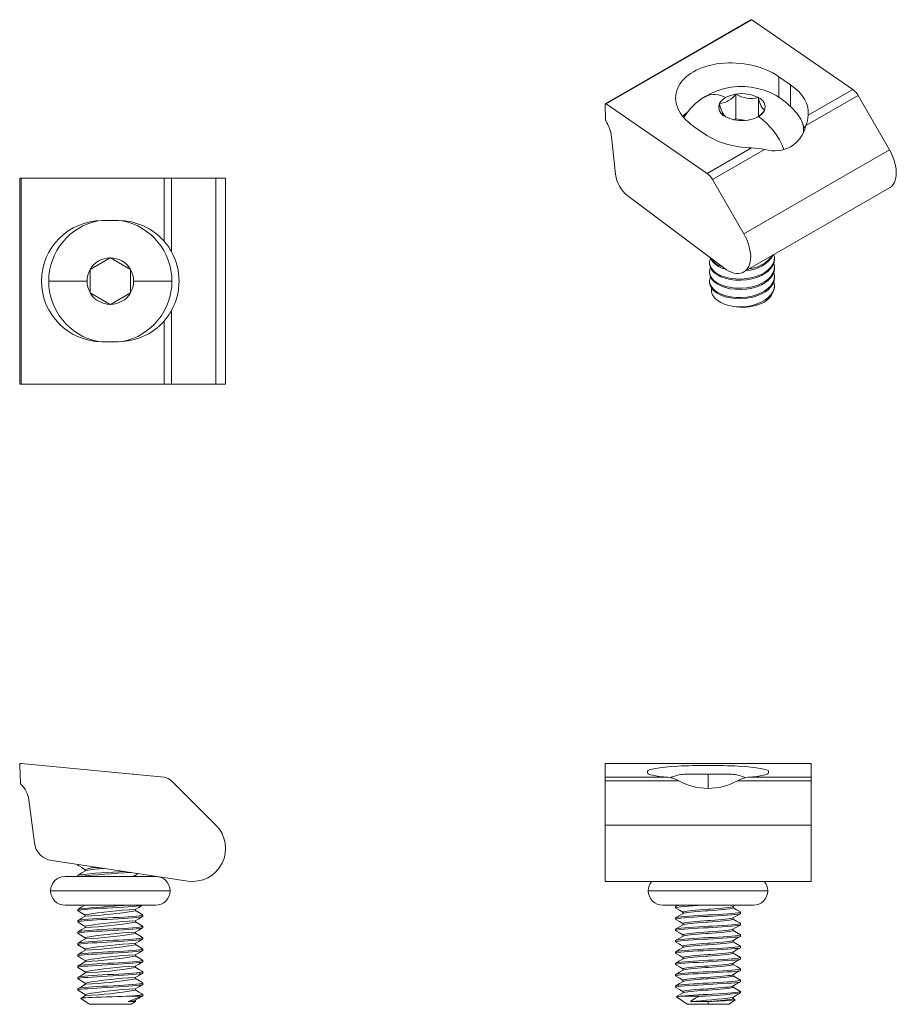
# Model space of a CAD drawing. Units: millimetres. Extents: x 4.2 to 58.3, y 4.2 to 64.9.
import ezdxf

# ---------------------------------------------------------------- set-up
doc = ezdxf.new("R2010")
doc.units = ezdxf.units.MM

msp = doc.modelspace()

# ---------------------------------------------------------------- linework, layer by layer
at = {"color": 7, "linetype": 'Continuous', "lineweight": 18}
for p, q in [((49.292, 64.937), (40.312, 59.753)), ((40.355, 59.746), (49.336, 64.93)), ((55.569, 60.63), (49.336, 64.93)), ((51.019, 61.425), (51.737, 60.93)), ((48.355, 60.345), (48.364, 60.35)), ((48.364, 60.35), (48.377, 60.348)), ((48.364, 58.825), (48.364, 60.35)), ((49.746, 60.137), (49.758, 60.134)), ((49.758, 60.134), (49.762, 60.128)), ((49.758, 58.981), (49.758, 60.134)), ((52.685, 58.407), (55.898, 60.262)), ((52.823, 59.045), (55.569, 60.63)), ((57.833, 56.912), (55.898, 60.262)), ((40.296, 59.715), (40.331, 58.748)), ((46.589, 55.446), (40.355, 59.746)), ((47.344, 59.761), (47.353, 59.766)), ((47.347, 59.754), (47.344, 59.761)), ((47.717, 58.956), (47.714, 58.963)), ((47.73, 58.954), (47.717, 58.956)), ((50.132, 59.33), (50.123, 59.325)), ((50.129, 59.337), (50.132, 59.33)), ((46.457, 57.881), (45.738, 58.377)), ((48.364, 58.825), (48.258, 58.763)), ((48.986, 58.728), (48.364, 58.825)), ((49.111, 58.74), (49.099, 58.743)), ((49.12, 58.746), (49.111, 58.74)), ((40.694, 57.716), (40.937, 55.404)), ((52.538, 58.011), (52.538, 58.163)), ((46.589, 55.446), (49.335, 57.031)), ((46.918, 55.077), (50.131, 56.932)), ((48.853, 51.728), (57.833, 56.912)), ((4.2, 55.162), (4.2, 42.462)), ((4.284, 55.162), (4.2, 55.162)), ((4.284, 42.462), (4.284, 55.162)), ((13.099, 55.162), (4.284, 55.162)), ((13.099, 51.279), (13.099, 55.162)), ((13.564, 55.162), (13.099, 55.162)), ((13.564, 50.618), (13.564, 55.162)), ((16.3, 55.162), (13.564, 55.162)), ((16.3, 42.462), (16.3, 55.162)), ((16.896, 55.162), (16.3, 55.162)), ((16.896, 42.462), (16.896, 55.162)), ((48.853, 51.728), (46.918, 55.077)), ((41.694, 54.074), (47.624, 49.623)), ((48.853, 49.381), (57.833, 54.565)), ((9.28, 52.546), (10.296, 52.546)), ((8.549, 49.54), (9.777, 50.249)), ((9.777, 50.249), (9.788, 50.255)), ((9.788, 50.255), (9.799, 50.249)), ((9.799, 50.249), (11.027, 49.54)), ((46.738, 49.956), (46.738, 49.884)), ((50.738, 50.17), (50.738, 50.241)), ((8.538, 49.534), (8.549, 49.54)), ((8.538, 49.521), (8.538, 49.534)), ((8.538, 48.103), (8.538, 49.521)), ((11.027, 49.54), (11.038, 49.534)), ((11.038, 49.534), (11.038, 49.521)), ((11.038, 49.521), (11.038, 48.103)), ((46.738, 49.384), (46.738, 49.313)), ((50.738, 49.598), (50.738, 49.67)), ((5.988, 48.812), (8.351, 48.812)), ((11.225, 48.812), (13.588, 48.812)), ((46.738, 48.812), (46.738, 48.741)), ((50.738, 49.027), (50.738, 49.098)), ((8.538, 48.09), (8.538, 48.103)), ((8.549, 48.084), (8.538, 48.09)), ((9.777, 47.375), (8.549, 48.084)), ((11.027, 48.084), (9.799, 47.375)), ((11.038, 48.09), (11.027, 48.084)), ((11.038, 48.103), (11.038, 48.09)), ((50.738, 48.455), (50.738, 48.527)), ((9.788, 47.369), (9.777, 47.375)), ((9.799, 47.375), (9.788, 47.369)), ((13.564, 42.462), (13.564, 47.006)), ((13.099, 42.462), (13.099, 46.346)), ((10.296, 45.078), (9.28, 45.078)), ((4.284, 42.462), (4.2, 42.462)), ((13.099, 42.462), (4.284, 42.462)), ((13.564, 42.462), (13.099, 42.462)), ((16.3, 42.462), (13.564, 42.462)), ((16.896, 42.462), (16.3, 42.462)), ((4.2, 18.983), (4.249, 17.822)), ((13.099, 18.203), (4.284, 19.062)), ((52.996, 19.062), (40.296, 19.062)), ((40.296, 19.062), (52.996, 19.062)), ((40.296, 18.203), (40.296, 19.062)), ((40.296, 19.062), (40.296, 19.062)), ((52.996, 18.203), (52.996, 19.062)), ((52.996, 19.062), (52.996, 19.062)), ((11.225, 18.394), (11.142, 18.394)), ((11.225, 18.394), (11.487, 18.36)), ((42.913, 18.476), (42.913, 18.575)), ((45.203, 18.393), (45.209, 18.394)), ((45.918, 18.394), (45.209, 18.394)), ((45.925, 18.393), (45.918, 18.394)), ((45.937, 18.394), (45.925, 18.393)), ((46.646, 18.394), (45.937, 18.394)), ((47.355, 18.394), (46.646, 18.394)), ((47.368, 18.393), (47.355, 18.394)), ((47.368, 18.393), (47.374, 18.394)), ((48.083, 18.394), (47.374, 18.394)), ((48.083, 18.394), (48.09, 18.393)), ((50.38, 18.575), (50.38, 18.476)), ((16.3, 15.25), (13.564, 17.984)), ((40.296, 18.203), (44.18, 18.203)), ((40.296, 17.984), (40.296, 18.203)), ((40.296, 17.984), (44.84, 17.984)), ((40.296, 15.25), (40.296, 17.984)), ((48.453, 17.984), (52.996, 17.984)), ((49.113, 18.203), (52.996, 18.203)), ((52.996, 17.984), (52.996, 18.203)), ((52.996, 15.25), (52.996, 17.984)), ((4.762, 16.815), (5.106, 14.155)), ((40.296, 11.78), (40.296, 15.25)), ((40.296, 15.25), (52.996, 15.25)), ((52.996, 11.78), (52.996, 15.25)), ((6.177, 13.062), (14.563, 11.803)), ((7.788, 12.82), (7.788, 12.775)), ((7.788, 12.163), (7.788, 12.09)), ((8.243, 12.513), (8.243, 12.433)), ((11.32, 12.147), (11.515, 12.261)), ((11.333, 12.09), (11.333, 12.155)), ((12.582, 12.09), (6.994, 12.09)), ((40.296, 11.78), (52.996, 11.78)), ((6.994, 10.312), (12.582, 10.312)), ((7.788, 10.063), (7.788, 9.975)), ((11.333, 9.975), (11.333, 10.055)), ((43.852, 10.312), (49.44, 10.312)), ((44.646, 10.238), (44.646, 10.15)), ((44.767, 10.312), (44.655, 10.247)), ((45.101, 9.887), (45.101, 9.806)), ((48.182, 10.226), (48.331, 10.312)), ((48.192, 10.15), (48.192, 10.231)), ((48.646, 9.8), (48.646, 9.888)), ((7.788, 9.363), (7.788, 9.275)), ((8.243, 9.713), (8.243, 9.633)), ((11.333, 9.275), (11.333, 9.355)), ((11.788, 9.625), (11.788, 9.713)), ((44.646, 9.538), (44.646, 9.45)), ((45.101, 9.187), (45.101, 9.106)), ((48.192, 9.45), (48.192, 9.531)), ((48.646, 9.1), (48.646, 9.188)), ((7.788, 8.663), (7.788, 8.575)), ((8.243, 9.013), (8.243, 8.933)), ((11.333, 8.575), (11.333, 8.655)), ((11.788, 8.925), (11.788, 9.013)), ((44.646, 8.838), (44.646, 8.75)), ((48.192, 8.75), (48.192, 8.831)), ((7.788, 7.963), (7.788, 7.875)), ((8.243, 8.313), (8.243, 8.233)), ((11.333, 7.875), (11.333, 7.955)), ((11.788, 8.225), (11.788, 8.313)), ((44.646, 8.138), (44.646, 8.05)), ((45.101, 8.487), (45.101, 8.406)), ((48.192, 8.05), (48.192, 8.131)), ((48.646, 8.4), (48.646, 8.488)), ((8.243, 7.613), (8.243, 7.533)), ((11.788, 7.525), (11.788, 7.613)), ((44.646, 7.438), (44.646, 7.35)), ((45.101, 7.787), (45.101, 7.706)), ((48.192, 7.35), (48.192, 7.431)), ((48.646, 7.7), (48.646, 7.788)), ((7.788, 7.263), (7.788, 7.175)), ((8.243, 6.913), (8.243, 6.833)), ((11.333, 7.175), (11.333, 7.255)), ((11.788, 6.825), (11.788, 6.913)), ((44.646, 6.738), (44.646, 6.65)), ((45.101, 7.087), (45.101, 7.006)), ((48.192, 6.65), (48.192, 6.731)), ((48.646, 7), (48.646, 7.088)), ((7.788, 6.563), (7.788, 6.475)), ((8.243, 6.213), (8.243, 6.133)), ((11.333, 6.475), (11.333, 6.555)), ((11.788, 6.125), (11.788, 6.213)), ((45.101, 6.387), (45.101, 6.306)), ((48.646, 6.3), (48.646, 6.388)), ((7.788, 5.863), (7.788, 5.775)), ((8.243, 5.513), (8.243, 5.433)), ((11.333, 5.775), (11.333, 5.855)), ((11.788, 5.425), (11.788, 5.513)), ((44.646, 6.038), (44.646, 5.95)), ((45.101, 5.687), (45.101, 5.606)), ((48.192, 5.95), (48.192, 6.031)), ((48.646, 5.6), (48.646, 5.688)), ((7.788, 5.163), (7.788, 5.075)), ((11.333, 5.075), (11.333, 5.155)), ((44.646, 5.338), (44.646, 5.25)), ((45.101, 4.987), (45.101, 4.906)), ((48.192, 5.25), (48.192, 5.331)), ((48.646, 4.9), (48.646, 4.988)), ((7.971, 4.568), (8.497, 4.2)), ((8.243, 4.813), (8.243, 4.733)), ((10.794, 4.696), (11.726, 4.696)), ((11.333, 4.378), (10.898, 4.378)), ((11.079, 4.2), (11.333, 4.378)), ((11.333, 4.378), (11.333, 4.455)), ((11.788, 4.725), (11.788, 4.813)), ((44.697, 4.661), (45.355, 4.2)), ((44.918, 4.696), (46.153, 4.696)), ((46.646, 4.378), (45.571, 4.378)), ((46.646, 4.2), (46.646, 4.378)), ((46.684, 4.378), (46.646, 4.378)), ((47.938, 4.2), (48.323, 4.47)), ((48.192, 4.55), (48.192, 4.631)), ((48.322, 4.48), (48.192, 4.556)), ((11.079, 4.2), (8.497, 4.2)), ((46.646, 4.2), (45.355, 4.2)), ((47.938, 4.2), (46.646, 4.2))]:
    msp.add_line(p, q, dxfattribs=at)
at = {"color": 8, "linetype": 'Continuous', "lineweight": 18}
for p, q in [((51.019, 60.188), (51.019, 61.425)), ((51.737, 59.643), (51.737, 60.93)), ((46.646, 18.394), (46.646, 17.524)), ((13.471, 11.201), (6.105, 11.201)), ((46.646, 11.201), (42.963, 11.201)), ((50.329, 11.201), (46.646, 11.201))]:
    msp.add_line(p, q, dxfattribs=at)
at = {"color": 7, "linetype": 'Continuous', "lineweight": 18, "flags": 128}
for points in [[(40.355, 59.746), (40.344, 59.752), (40.333, 59.756), (40.322, 59.756), (40.313, 59.754), (40.306, 59.748), (40.3, 59.739), (40.297, 59.728), (40.296, 59.715)], [(50.123, 59.325), (49.914, 59.105), (49.703, 58.936)], [(52.632, 58.242), (52.561, 58.352), (52.512, 58.419)], [(57.833, 54.565), (57.879, 54.594), (57.978, 54.677), (58.063, 54.779), (58.134, 54.9), (58.189, 55.037), (58.227, 55.19), (58.249, 55.356), (58.254, 55.534), (58.242, 55.721), (58.213, 55.916), (58.167, 56.115), (58.105, 56.316), (58.029, 56.518), (57.937, 56.718), (57.833, 56.912)], [(47.624, 49.623), (47.78, 49.516), (47.936, 49.428), (48.091, 49.361), (48.244, 49.314), (48.391, 49.29), (48.532, 49.287), (48.665, 49.306), (48.787, 49.347), (48.899, 49.41), (48.998, 49.492), (49.083, 49.595), (49.154, 49.715), (49.208, 49.853), (49.247, 50.006), (49.269, 50.172), (49.274, 50.35), (49.261, 50.537), (49.232, 50.731), (49.187, 50.93), (49.125, 51.132), (49.048, 51.334), (48.957, 51.533), (48.853, 51.728)], [(50.705, 50.45), (50.737, 50.281), (50.72, 50.074), (50.645, 49.866), (50.518, 49.674), (50.337, 49.491), (50.152, 49.354), (49.93, 49.23), (49.676, 49.123), (49.37, 49.033), (49.037, 48.972), (48.705, 48.944), (48.365, 48.948), (48.044, 48.984), (47.734, 49.052), (47.461, 49.147), (47.217, 49.271), (47.023, 49.412), (46.873, 49.573), (46.779, 49.742), (46.739, 49.922), (46.756, 50.099), (46.801, 50.205)], [(46.74, 49.884), (46.738, 49.867), (46.773, 49.686), (46.862, 49.517), (47.008, 49.354), (47.198, 49.212), (47.438, 49.085), (47.708, 48.988), (48.016, 48.917), (48.335, 48.879), (48.675, 48.872), (49.007, 48.897), (49.341, 48.955), (49.649, 49.042), (49.939, 49.163), (50.152, 49.283), (50.344, 49.425), (50.504, 49.586), (50.635, 49.777), (50.715, 49.984), (50.735, 50.17)], [(50.694, 49.928), (50.697, 49.921), (50.737, 49.709), (50.72, 49.502), (50.645, 49.295), (50.518, 49.103), (50.337, 48.919), (50.152, 48.783), (49.93, 48.658), (49.676, 48.551), (49.37, 48.461), (49.037, 48.4), (48.705, 48.373), (48.365, 48.377), (48.044, 48.412), (47.734, 48.48), (47.461, 48.575), (47.217, 48.699), (47.023, 48.84), (46.873, 49.002), (46.779, 49.17), (46.739, 49.35), (46.756, 49.527), (46.801, 49.633)], [(46.74, 49.312), (46.738, 49.295), (46.773, 49.115), (46.862, 48.945), (47.008, 48.783), (47.198, 48.64), (47.438, 48.514), (47.708, 48.416), (48.016, 48.345), (48.335, 48.307), (48.675, 48.3), (49.007, 48.325), (49.341, 48.383), (49.649, 48.471), (49.939, 48.591), (50.152, 48.711), (50.344, 48.854), (50.504, 49.014), (50.635, 49.205), (50.715, 49.412), (50.735, 49.598)], [(50.694, 49.356), (50.697, 49.35), (50.737, 49.138), (50.72, 48.931), (50.645, 48.723), (50.518, 48.531), (50.337, 48.348), (50.152, 48.211), (49.93, 48.086), (49.676, 47.98), (49.37, 47.889), (49.037, 47.829), (48.705, 47.801), (48.365, 47.805), (48.044, 47.841), (47.734, 47.909), (47.461, 48.004), (47.217, 48.128), (47.023, 48.269), (46.873, 48.43), (46.779, 48.599), (46.739, 48.779), (46.756, 48.956), (46.801, 49.062)], [(46.74, 48.741), (46.738, 48.723), (46.773, 48.543), (46.862, 48.374), (47.008, 48.211), (47.198, 48.068), (47.438, 47.942), (47.708, 47.845), (48.016, 47.774), (48.335, 47.736), (48.675, 47.729), (49.007, 47.754), (49.341, 47.811), (49.649, 47.899), (49.939, 48.019), (50.152, 48.14), (50.344, 48.282), (50.504, 48.443), (50.635, 48.634), (50.715, 48.841), (50.735, 49.027)], [(50.694, 48.785), (50.697, 48.778), (50.737, 48.566), (50.72, 48.359), (50.645, 48.152), (50.518, 47.959), (50.337, 47.776), (50.152, 47.64), (49.93, 47.515), (49.676, 47.408), (49.37, 47.318), (49.037, 47.257), (48.705, 47.229), (48.365, 47.233), (48.226, 47.245)], [(48.226, 47.245), (47.953, 47.3), (47.693, 47.379), (47.436, 47.492), (47.212, 47.633), (47.044, 47.787), (46.924, 47.96), (46.863, 48.13), (46.855, 48.31), (46.869, 48.366)], [(7.802, 12.764), (7.788, 12.775), (7.81, 12.792), (7.87, 12.808)], [(7.797, 12.764), (8.026, 12.631), (8.243, 12.505)], [(8.256, 12.44), (8.027, 12.307), (7.798, 12.174)], [(7.802, 9.964), (7.788, 9.975), (7.81, 9.992), (7.876, 10.009), (7.999, 10.027), (8.178, 10.045), (8.397, 10.063), (8.663, 10.083), (8.952, 10.102), (9.274, 10.122), (9.602, 10.14), (9.944, 10.158), (10.273, 10.176), (10.596, 10.196), (10.888, 10.215), (11.157, 10.235), (11.38, 10.253), (11.563, 10.271), (11.691, 10.289), (11.768, 10.309), (11.775, 10.314)], [(11.774, 9.724), (11.788, 9.713), (11.766, 9.695), (11.7, 9.678), (11.577, 9.66), (11.398, 9.643), (11.179, 9.624), (10.914, 9.604), (10.624, 9.585), (10.302, 9.565), (9.974, 9.547), (9.632, 9.529), (9.304, 9.511), (8.98, 9.492), (8.688, 9.472), (8.419, 9.453), (8.196, 9.434), (8.013, 9.416), (7.885, 9.398), (7.808, 9.379), (7.788, 9.363)], [(7.798, 9.964), (8.026, 9.831), (8.243, 9.705)], [(8.208, 10.312), (8.028, 10.208), (7.799, 10.075)], [(11.323, 10.049), (11.551, 10.182), (11.78, 10.314)], [(11.778, 9.724), (11.549, 9.857), (11.333, 9.983)], [(44.655, 10.14), (44.655, 10.14), (44.652, 10.158), (44.706, 10.176), (44.817, 10.196), (44.976, 10.215), (45.188, 10.235), (45.435, 10.253), (45.725, 10.271), (46.031, 10.289), (46.365, 10.309), (46.429, 10.312)], [(44.654, 9.45), (44.652, 9.458), (44.706, 9.476), (44.817, 9.496), (44.976, 9.515), (45.188, 9.535), (45.435, 9.553), (45.725, 9.571), (46.031, 9.589), (46.365, 9.609), (46.646, 9.625), (46.939, 9.642), (47.232, 9.659), (47.541, 9.677), (47.833, 9.695), (48.084, 9.713), (48.3, 9.733), (48.463, 9.752), (48.579, 9.772), (48.638, 9.79), (48.639, 9.8)], [(48.639, 9.888), (48.64, 9.879), (48.587, 9.861), (48.476, 9.842), (48.317, 9.822), (48.105, 9.803), (47.857, 9.784), (47.568, 9.766), (47.261, 9.748), (46.928, 9.729), (46.646, 9.713), (46.353, 9.695), (46.06, 9.678), (45.751, 9.66), (45.459, 9.643), (45.209, 9.624), (44.993, 9.604), (44.829, 9.585), (44.713, 9.565), (44.655, 9.547), (44.654, 9.538)], [(45.111, 9.812), (44.882, 9.679), (44.654, 9.546)], [(44.655, 10.14), (44.884, 10.008), (45.101, 9.881)], [(48.181, 10.226), (48.18, 10.225), (48.128, 10.207), (48.032, 10.187), (47.899, 10.167), (47.727, 10.148), (47.528, 10.129), (47.298, 10.112), (47.057, 10.094), (46.797, 10.074), (46.646, 10.063), (46.39, 10.043), (46.133, 10.024), (45.899, 10.006), (45.679, 9.988), (45.492, 9.969), (45.334, 9.95), (45.217, 9.93), (45.138, 9.911), (45.103, 9.893), (45.106, 9.887)], [(45.112, 9.812), (45.112, 9.813), (45.164, 9.831), (45.261, 9.851), (45.393, 9.87), (45.566, 9.89), (45.765, 9.908), (45.994, 9.926), (46.236, 9.944), (46.496, 9.964), (46.646, 9.975), (46.903, 9.994), (47.159, 10.014), (47.394, 10.031), (47.614, 10.049), (47.801, 10.068), (47.959, 10.088), (48.076, 10.107), (48.155, 10.127), (48.19, 10.145), (48.187, 10.15)], [(48.181, 9.525), (48.409, 9.658), (48.638, 9.791)], [(48.638, 9.897), (48.409, 10.03), (48.192, 10.156)], [(7.802, 9.264), (7.788, 9.275), (7.81, 9.292), (7.876, 9.309), (7.999, 9.327), (8.178, 9.345), (8.397, 9.363), (8.663, 9.383), (8.952, 9.402), (9.274, 9.422), (9.602, 9.44), (9.944, 9.458), (10.273, 9.476), (10.596, 9.496), (10.888, 9.515), (11.157, 9.535), (11.38, 9.553), (11.563, 9.571), (11.691, 9.589), (11.768, 9.609), (11.788, 9.625)], [(8.255, 9.639), (8.026, 9.507), (7.797, 9.374)], [(7.798, 9.264), (8.026, 9.131), (8.243, 9.005)], [(11.32, 9.347), (11.549, 9.48), (11.778, 9.613)], [(11.777, 9.025), (11.548, 9.158), (11.333, 9.283)], [(48.639, 9.188), (48.64, 9.179), (48.587, 9.161), (48.476, 9.142), (48.317, 9.122), (48.105, 9.103), (47.857, 9.084), (47.568, 9.066), (47.261, 9.048), (46.928, 9.029), (46.646, 9.013), (46.353, 8.995), (46.06, 8.978), (45.751, 8.96), (45.459, 8.943), (45.209, 8.924), (44.993, 8.904), (44.829, 8.885), (44.713, 8.865), (44.655, 8.847), (44.654, 8.838)], [(44.655, 9.44), (44.884, 9.308), (45.101, 9.181)], [(45.112, 9.113), (44.884, 8.98), (44.655, 8.847)], [(48.181, 9.525), (48.18, 9.525), (48.128, 9.507), (48.032, 9.487), (47.899, 9.467), (47.727, 9.448), (47.528, 9.429), (47.298, 9.412), (47.057, 9.394), (46.797, 9.374), (46.646, 9.363), (46.39, 9.343), (46.133, 9.324), (45.899, 9.306), (45.679, 9.288), (45.492, 9.269), (45.334, 9.25), (45.217, 9.23), (45.138, 9.211), (45.103, 9.193), (45.106, 9.187)], [(45.112, 9.113), (45.164, 9.131), (45.261, 9.151), (45.393, 9.17), (45.566, 9.19), (45.765, 9.208), (45.994, 9.226), (46.236, 9.244), (46.496, 9.264), (46.646, 9.275), (46.903, 9.294), (47.159, 9.314), (47.394, 9.331), (47.614, 9.349), (47.801, 9.368), (47.959, 9.388), (48.076, 9.407), (48.155, 9.427), (48.19, 9.445), (48.187, 9.45)], [(48.638, 9.197), (48.409, 9.33), (48.192, 9.456)], [(11.773, 9.025), (11.788, 9.013), (11.766, 8.995), (11.7, 8.978), (11.577, 8.96), (11.398, 8.943), (11.179, 8.924), (10.914, 8.904), (10.624, 8.885), (10.302, 8.865), (9.974, 8.847), (9.632, 8.829), (9.304, 8.811), (8.98, 8.792), (8.688, 8.772), (8.419, 8.753), (8.196, 8.734), (8.013, 8.716), (7.885, 8.698), (7.808, 8.679), (7.788, 8.663)], [(7.802, 8.564), (7.788, 8.575), (7.81, 8.592), (7.876, 8.609), (7.999, 8.627), (8.178, 8.645), (8.397, 8.663), (8.663, 8.683), (8.952, 8.702), (9.274, 8.722), (9.602, 8.74), (9.944, 8.758), (10.273, 8.776), (10.596, 8.796), (10.888, 8.815), (11.157, 8.835), (11.38, 8.853), (11.563, 8.871), (11.691, 8.889), (11.768, 8.909), (11.788, 8.925)], [(8.256, 8.94), (8.027, 8.807), (7.798, 8.674)], [(7.798, 8.564), (8.027, 8.431), (8.243, 8.305)], [(11.323, 8.649), (11.551, 8.781), (11.779, 8.914)], [(11.779, 8.324), (11.55, 8.457), (11.333, 8.583)], [(44.655, 8.74), (44.655, 8.74), (44.652, 8.758), (44.706, 8.776), (44.817, 8.796), (44.976, 8.815), (45.188, 8.835), (45.435, 8.853), (45.725, 8.871), (46.031, 8.889), (46.365, 8.909), (46.646, 8.925), (46.939, 8.942), (47.232, 8.959), (47.541, 8.977), (47.833, 8.995), (48.084, 9.013), (48.3, 9.033), (48.463, 9.052), (48.579, 9.072), (48.638, 9.09), (48.639, 9.1)], [(44.655, 8.74), (44.884, 8.608), (45.101, 8.481)], [(48.181, 8.826), (48.18, 8.825), (48.128, 8.807), (48.032, 8.787), (47.899, 8.767), (47.727, 8.748), (47.528, 8.729), (47.298, 8.712), (47.057, 8.694), (46.797, 8.674), (46.646, 8.663), (46.39, 8.643), (46.133, 8.624), (45.899, 8.606), (45.679, 8.588), (45.492, 8.569), (45.334, 8.55), (45.217, 8.53), (45.138, 8.511), (45.103, 8.493), (45.106, 8.487)], [(45.112, 8.412), (45.112, 8.413), (45.164, 8.431), (45.261, 8.451), (45.393, 8.47), (45.566, 8.49), (45.765, 8.508), (45.994, 8.526), (46.236, 8.544), (46.496, 8.564), (46.646, 8.575), (46.903, 8.594), (47.159, 8.614), (47.394, 8.631), (47.614, 8.649), (47.801, 8.668), (47.959, 8.688), (48.076, 8.707), (48.155, 8.727), (48.19, 8.745), (48.187, 8.75)], [(48.182, 8.826), (48.41, 8.959), (48.639, 9.091)], [(48.639, 8.496), (48.41, 8.629), (48.192, 8.756)], [(11.774, 8.324), (11.788, 8.313), (11.766, 8.295), (11.7, 8.278), (11.577, 8.26), (11.398, 8.243), (11.179, 8.224), (10.914, 8.204), (10.624, 8.185), (10.302, 8.165), (9.974, 8.147), (9.632, 8.129), (9.304, 8.111), (8.98, 8.092), (8.688, 8.072), (8.419, 8.053), (8.196, 8.034), (8.013, 8.016), (7.885, 7.998), (7.808, 7.979), (7.788, 7.963)], [(7.799, 7.866), (7.788, 7.875), (7.81, 7.892), (7.876, 7.909), (7.999, 7.927), (8.178, 7.945), (8.397, 7.963), (8.663, 7.983), (8.952, 8.002), (9.274, 8.022), (9.602, 8.04), (9.944, 8.058), (10.273, 8.076), (10.596, 8.096), (10.888, 8.115), (11.157, 8.135), (11.38, 8.153), (11.563, 8.171), (11.691, 8.189), (11.768, 8.209), (11.788, 8.225)], [(8.256, 8.24), (8.028, 8.108), (7.799, 7.975)], [(11.32, 7.947), (11.549, 8.08), (11.778, 8.213)], [(44.654, 8.05), (44.652, 8.058), (44.706, 8.076), (44.817, 8.096), (44.976, 8.115), (45.188, 8.135), (45.435, 8.153), (45.725, 8.171), (46.031, 8.189), (46.365, 8.209), (46.646, 8.225), (46.939, 8.242), (47.232, 8.259), (47.541, 8.277), (47.833, 8.295), (48.084, 8.313), (48.3, 8.333), (48.463, 8.352), (48.579, 8.372), (48.638, 8.39), (48.639, 8.4)], [(48.639, 8.488), (48.64, 8.479), (48.587, 8.461), (48.476, 8.442), (48.317, 8.422), (48.105, 8.403), (47.857, 8.384), (47.568, 8.366), (47.261, 8.348), (46.928, 8.329), (46.646, 8.313), (46.353, 8.295), (46.06, 8.278), (45.751, 8.26), (45.459, 8.243), (45.209, 8.224), (44.993, 8.204), (44.829, 8.185), (44.713, 8.165), (44.655, 8.147), (44.654, 8.138)], [(45.112, 8.413), (44.884, 8.28), (44.655, 8.147)], [(44.655, 8.04), (44.884, 7.908), (45.101, 7.781)], [(48.181, 8.125), (48.18, 8.125), (48.128, 8.107), (48.032, 8.087), (47.899, 8.067), (47.727, 8.048), (47.528, 8.029), (47.298, 8.012), (47.057, 7.994), (46.797, 7.974), (46.646, 7.963), (46.39, 7.943), (46.133, 7.924), (45.899, 7.906), (45.679, 7.888), (45.492, 7.869), (45.334, 7.85), (45.217, 7.83), (45.138, 7.811), (45.103, 7.793), (45.106, 7.787)], [(45.112, 7.712), (45.112, 7.713), (45.164, 7.731), (45.261, 7.751), (45.393, 7.77), (45.566, 7.79), (45.765, 7.808), (45.994, 7.826), (46.236, 7.844), (46.496, 7.864), (46.646, 7.875), (46.903, 7.894), (47.159, 7.914), (47.394, 7.931), (47.614, 7.949), (47.801, 7.968), (47.959, 7.988), (48.076, 8.007), (48.155, 8.027), (48.19, 8.045), (48.187, 8.05)], [(48.181, 8.125), (48.41, 8.258), (48.638, 8.391)], [(48.638, 7.797), (48.409, 7.93), (48.192, 8.056)], [(11.774, 7.624), (11.788, 7.613), (11.766, 7.595), (11.7, 7.578), (11.577, 7.56), (11.398, 7.543), (11.179, 7.524), (10.914, 7.504), (10.624, 7.485), (10.302, 7.465), (9.974, 7.447), (9.632, 7.429), (9.304, 7.411), (8.98, 7.392), (8.688, 7.372), (8.419, 7.353), (8.196, 7.334), (8.013, 7.316), (7.885, 7.298), (7.808, 7.279), (7.788, 7.263)], [(7.802, 7.163), (7.788, 7.175), (7.81, 7.192), (7.876, 7.209), (7.999, 7.227), (8.178, 7.245), (8.397, 7.263), (8.663, 7.283), (8.952, 7.302), (9.274, 7.322), (9.602, 7.34), (9.944, 7.358), (10.273, 7.376), (10.596, 7.396), (10.888, 7.415), (11.157, 7.435), (11.38, 7.453), (11.563, 7.471), (11.691, 7.489), (11.768, 7.509), (11.788, 7.525)], [(7.794, 7.866), (8.023, 7.733), (8.243, 7.605)], [(8.254, 7.539), (8.026, 7.407), (7.797, 7.274)], [(11.322, 7.248), (11.523, 7.365), (11.778, 7.513)], [(11.778, 7.624), (11.549, 7.757), (11.333, 7.883)], [(44.655, 7.34), (44.655, 7.34), (44.652, 7.358), (44.706, 7.376), (44.817, 7.396), (44.976, 7.415), (45.188, 7.435), (45.435, 7.453), (45.725, 7.471), (46.031, 7.489), (46.365, 7.509), (46.646, 7.525), (46.939, 7.542), (47.232, 7.559), (47.541, 7.577), (47.833, 7.595), (48.084, 7.613), (48.3, 7.633), (48.463, 7.652), (48.579, 7.672), (48.638, 7.69), (48.639, 7.7)], [(45.111, 7.712), (44.882, 7.579), (44.653, 7.446)], [(48.639, 7.788), (48.64, 7.779), (48.587, 7.761), (48.476, 7.742), (48.317, 7.722), (48.105, 7.703), (47.857, 7.684), (47.568, 7.666), (47.261, 7.648), (46.928, 7.629), (46.646, 7.613), (46.353, 7.595), (46.06, 7.578), (45.751, 7.56), (45.459, 7.543), (45.209, 7.524), (44.993, 7.504), (44.829, 7.485), (44.713, 7.465), (44.655, 7.447), (44.654, 7.438)], [(44.655, 7.34), (44.884, 7.208), (45.101, 7.081)], [(48.181, 7.426), (48.18, 7.425), (48.128, 7.407), (48.032, 7.387), (47.899, 7.367), (47.727, 7.348), (47.528, 7.329), (47.298, 7.312), (47.057, 7.294), (46.797, 7.274), (46.646, 7.263), (46.39, 7.243), (46.133, 7.224), (45.899, 7.206), (45.679, 7.188), (45.492, 7.169), (45.334, 7.15), (45.217, 7.13), (45.138, 7.111), (45.103, 7.093), (45.106, 7.087)], [(45.112, 7.013), (45.164, 7.031), (45.261, 7.051), (45.393, 7.07), (45.566, 7.09), (45.765, 7.108), (45.994, 7.126), (46.236, 7.144), (46.496, 7.164), (46.646, 7.175), (46.903, 7.194), (47.159, 7.214), (47.394, 7.231), (47.614, 7.249), (47.801, 7.268), (47.959, 7.288), (48.076, 7.307), (48.155, 7.327), (48.19, 7.345), (48.187, 7.35)], [(48.182, 7.426), (48.41, 7.558), (48.639, 7.691)], [(48.638, 7.097), (48.409, 7.23), (48.192, 7.356)], [(11.773, 6.925), (11.788, 6.913), (11.766, 6.895), (11.7, 6.878), (11.577, 6.86), (11.398, 6.843), (11.179, 6.824), (10.914, 6.804), (10.624, 6.785), (10.302, 6.765), (9.974, 6.747), (9.632, 6.729), (9.304, 6.711), (8.98, 6.692), (8.688, 6.672), (8.419, 6.653), (8.196, 6.634), (8.013, 6.616), (7.885, 6.598), (7.808, 6.579), (7.788, 6.563)], [(7.799, 6.466), (7.788, 6.475), (7.81, 6.492), (7.876, 6.509), (7.999, 6.527), (8.178, 6.545), (8.397, 6.563), (8.663, 6.583), (8.952, 6.602), (9.274, 6.622), (9.602, 6.64), (9.944, 6.658), (10.273, 6.676), (10.596, 6.696), (10.888, 6.715), (11.157, 6.735), (11.38, 6.753), (11.563, 6.771), (11.691, 6.789), (11.768, 6.809), (11.788, 6.825)], [(7.798, 7.163), (8.055, 7.014), (8.243, 6.905)], [(8.254, 6.839), (8.055, 6.723), (7.798, 6.574)], [(11.321, 6.548), (11.549, 6.681), (11.778, 6.814)], [(11.777, 6.925), (11.548, 7.057), (11.333, 7.183)], [(44.654, 6.65), (44.652, 6.658), (44.706, 6.676), (44.817, 6.696), (44.976, 6.715), (45.188, 6.735), (45.435, 6.753), (45.725, 6.771), (46.031, 6.789), (46.365, 6.809), (46.646, 6.825), (46.939, 6.842), (47.232, 6.859), (47.541, 6.877), (47.833, 6.895), (48.084, 6.913), (48.3, 6.933), (48.463, 6.952), (48.579, 6.972), (48.638, 6.99), (48.639, 7)], [(48.639, 7.088), (48.64, 7.079), (48.587, 7.061), (48.476, 7.042), (48.317, 7.022), (48.105, 7.003), (47.857, 6.984), (47.568, 6.966), (47.261, 6.948), (46.928, 6.929), (46.646, 6.913), (46.353, 6.895), (46.06, 6.878), (45.751, 6.86), (45.459, 6.843), (45.209, 6.824), (44.993, 6.804), (44.829, 6.785), (44.713, 6.765), (44.655, 6.747), (44.654, 6.738)], [(45.112, 7.013), (44.884, 6.88), (44.655, 6.747)], [(48.181, 6.725), (48.18, 6.725), (48.128, 6.707), (48.032, 6.687), (47.899, 6.667), (47.727, 6.648), (47.528, 6.629), (47.298, 6.612), (47.057, 6.594), (46.797, 6.574), (46.646, 6.563), (46.39, 6.543), (46.133, 6.524), (45.899, 6.506), (45.679, 6.488), (45.492, 6.469), (45.334, 6.45), (45.217, 6.43), (45.138, 6.411), (45.103, 6.393), (45.106, 6.387)], [(48.181, 6.725), (48.41, 6.858), (48.638, 6.991)], [(11.775, 6.224), (11.788, 6.213), (11.766, 6.195), (11.7, 6.178), (11.577, 6.16), (11.398, 6.143), (11.179, 6.124), (10.914, 6.104), (10.624, 6.085), (10.302, 6.065), (9.974, 6.047), (9.632, 6.029), (9.304, 6.011), (8.98, 5.992), (8.688, 5.972), (8.419, 5.953), (8.196, 5.934), (8.013, 5.916), (7.885, 5.898), (7.808, 5.879), (7.788, 5.863)], [(7.802, 5.763), (7.788, 5.775), (7.81, 5.792), (7.876, 5.809), (7.999, 5.827), (8.178, 5.845), (8.397, 5.863), (8.663, 5.883), (8.952, 5.902), (9.274, 5.922), (9.602, 5.94), (9.944, 5.958), (10.273, 5.976), (10.596, 5.996), (10.888, 6.015), (11.157, 6.035), (11.38, 6.053), (11.563, 6.071), (11.691, 6.089), (11.768, 6.109), (11.788, 6.125)], [(7.794, 6.466), (8.023, 6.333), (8.243, 6.205)], [(8.256, 6.14), (8.028, 6.007), (7.799, 5.875)], [(11.321, 5.848), (11.521, 5.964), (11.778, 6.114)], [(11.779, 6.224), (11.55, 6.357), (11.333, 6.483)], [(44.654, 5.95), (44.652, 5.958), (44.706, 5.976), (44.817, 5.996), (44.976, 6.015), (45.188, 6.035), (45.435, 6.053), (45.725, 6.071), (46.031, 6.089), (46.365, 6.109), (46.646, 6.125), (46.939, 6.142), (47.232, 6.159), (47.541, 6.177), (47.833, 6.195), (48.084, 6.213), (48.3, 6.233), (48.463, 6.252), (48.579, 6.272), (48.638, 6.29), (48.639, 6.3)], [(48.639, 6.388), (48.64, 6.379), (48.587, 6.361), (48.476, 6.342), (48.317, 6.322), (48.105, 6.303), (47.857, 6.284), (47.568, 6.266), (47.261, 6.248), (46.928, 6.229), (46.646, 6.213), (46.353, 6.195), (46.06, 6.178), (45.751, 6.16), (45.459, 6.143), (45.209, 6.124), (44.993, 6.104), (44.829, 6.085), (44.713, 6.065), (44.655, 6.047), (44.654, 6.038)], [(44.655, 6.641), (44.884, 6.508), (45.101, 6.381)], [(45.112, 6.312), (44.884, 6.18), (44.655, 6.047)], [(45.112, 6.312), (45.112, 6.313), (45.164, 6.331), (45.261, 6.351), (45.393, 6.37), (45.566, 6.39), (45.765, 6.408), (45.994, 6.426), (46.236, 6.444), (46.496, 6.464), (46.646, 6.475), (46.903, 6.494), (47.159, 6.514), (47.394, 6.531), (47.614, 6.549), (47.801, 6.568), (47.959, 6.588), (48.076, 6.607), (48.155, 6.627), (48.19, 6.645), (48.187, 6.65)], [(48.182, 6.026), (48.41, 6.158), (48.639, 6.291)], [(48.639, 6.396), (48.411, 6.529), (48.192, 6.656)], [(11.774, 5.524), (11.788, 5.513), (11.766, 5.495), (11.7, 5.478), (11.577, 5.46), (11.398, 5.443), (11.179, 5.424), (10.914, 5.404), (10.624, 5.385), (10.302, 5.365), (9.974, 5.347), (9.632, 5.329), (9.304, 5.311), (8.98, 5.292), (8.688, 5.272), (8.419, 5.253), (8.196, 5.234), (8.013, 5.216), (7.885, 5.198), (7.808, 5.179), (7.788, 5.163)], [(7.798, 5.763), (8.027, 5.63), (8.243, 5.505)], [(11.779, 5.524), (11.579, 5.64), (11.333, 5.783)], [(44.654, 5.25), (44.652, 5.258), (44.706, 5.276), (44.817, 5.296), (44.976, 5.315), (45.188, 5.335), (45.435, 5.353), (45.725, 5.371), (46.031, 5.389), (46.365, 5.409), (46.646, 5.425), (46.939, 5.442), (47.232, 5.459), (47.541, 5.477), (47.833, 5.495), (48.084, 5.513), (48.3, 5.533), (48.463, 5.552), (48.579, 5.572), (48.638, 5.59), (48.639, 5.6)], [(45.111, 5.612), (44.882, 5.479), (44.653, 5.346)], [(48.639, 5.688), (48.64, 5.679), (48.587, 5.661), (48.476, 5.642), (48.317, 5.622), (48.105, 5.603), (47.857, 5.584), (47.568, 5.566), (47.261, 5.548), (46.928, 5.529), (46.646, 5.513), (46.353, 5.495), (46.06, 5.478), (45.751, 5.46), (45.459, 5.443), (45.209, 5.424), (44.993, 5.404), (44.829, 5.385), (44.713, 5.365), (44.655, 5.347), (44.654, 5.338)], [(44.655, 5.94), (44.884, 5.808), (45.101, 5.681)], [(48.181, 6.026), (48.18, 6.025), (48.128, 6.007), (48.032, 5.987), (47.899, 5.967), (47.727, 5.948), (47.528, 5.929), (47.298, 5.912), (47.057, 5.894), (46.797, 5.874), (46.646, 5.863), (46.39, 5.843), (46.133, 5.824), (45.899, 5.806), (45.679, 5.788), (45.492, 5.769), (45.334, 5.75), (45.217, 5.73), (45.138, 5.711), (45.103, 5.693), (45.106, 5.687)], [(45.112, 5.612), (45.112, 5.613), (45.164, 5.631), (45.261, 5.651), (45.393, 5.67), (45.566, 5.69), (45.765, 5.708), (45.994, 5.726), (46.236, 5.744), (46.496, 5.764), (46.646, 5.775), (46.903, 5.794), (47.159, 5.814), (47.394, 5.831), (47.614, 5.849), (47.801, 5.868), (47.959, 5.888), (48.076, 5.907), (48.155, 5.927), (48.19, 5.945), (48.187, 5.95)], [(48.181, 5.325), (48.409, 5.458), (48.638, 5.591)], [(48.638, 5.697), (48.409, 5.83), (48.192, 5.956)], [(7.799, 5.066), (7.788, 5.075), (7.81, 5.092), (7.876, 5.109), (7.999, 5.127), (8.178, 5.145), (8.397, 5.163), (8.663, 5.183), (8.952, 5.202), (9.274, 5.222), (9.602, 5.24), (9.944, 5.258), (10.273, 5.276), (10.596, 5.296), (10.888, 5.315), (11.157, 5.335), (11.38, 5.353), (11.563, 5.371), (11.691, 5.389), (11.768, 5.409), (11.788, 5.425)], [(7.794, 5.066), (8.023, 4.933), (8.243, 4.805)], [(8.254, 5.439), (8.026, 5.306), (7.797, 5.174)], [(11.321, 5.148), (11.55, 5.281), (11.779, 5.414)], [(11.777, 4.825), (11.549, 4.957), (11.333, 5.083)], [(44.655, 5.241), (44.884, 5.108), (45.101, 4.981)], [(45.112, 4.913), (44.884, 4.78), (44.697, 4.672)], [(48.639, 4.988), (48.64, 4.979), (48.587, 4.961), (48.476, 4.942), (48.317, 4.922), (48.105, 4.903), (47.857, 4.884), (47.568, 4.866), (47.261, 4.848), (46.928, 4.829), (46.646, 4.813), (46.353, 4.795), (46.06, 4.778), (45.751, 4.76), (45.459, 4.743), (45.209, 4.724), (44.993, 4.704), (44.918, 4.696)], [(48.181, 5.325), (48.18, 5.325), (48.128, 5.307), (48.032, 5.287), (47.899, 5.267), (47.727, 5.248), (47.528, 5.229), (47.298, 5.212), (47.057, 5.194), (46.797, 5.174), (46.646, 5.163), (46.39, 5.143), (46.133, 5.124), (45.899, 5.106), (45.679, 5.088), (45.492, 5.069), (45.334, 5.05), (45.217, 5.03), (45.138, 5.011), (45.103, 4.993), (45.106, 4.987)], [(45.112, 4.913), (45.164, 4.931), (45.261, 4.951), (45.393, 4.97), (45.566, 4.99), (45.765, 5.008), (45.994, 5.026), (46.236, 5.044), (46.496, 5.064), (46.646, 5.075), (46.903, 5.094), (47.159, 5.114), (47.394, 5.131), (47.614, 5.149), (47.801, 5.168), (47.959, 5.188), (48.076, 5.207), (48.155, 5.227), (48.19, 5.245), (48.187, 5.25)], [(48.182, 4.626), (48.41, 4.758), (48.638, 4.891)], [(48.638, 4.997), (48.409, 5.13), (48.192, 5.256)], [(10.794, 4.696), (10.524, 4.687), (10.233, 4.677), (9.903, 4.667), (9.562, 4.657), (9.245, 4.647), (8.937, 4.636), (8.674, 4.625), (8.438, 4.615), (8.248, 4.605), (8.1, 4.595), (8.009, 4.584), (7.97, 4.573), (7.971, 4.568)], [(8.253, 4.739), (8.025, 4.606), (7.974, 4.576)], [(11.773, 4.825), (11.788, 4.813), (11.766, 4.795), (11.7, 4.778), (11.577, 4.76), (11.398, 4.743), (11.179, 4.724), (10.914, 4.704), (10.794, 4.696)], [(11.321, 4.448), (11.549, 4.581), (11.779, 4.714)], [(11.726, 4.696), (11.772, 4.71), (11.788, 4.725)], [(44.918, 4.696), (44.801, 4.687), (44.724, 4.677), (44.691, 4.667), (44.699, 4.664)], [(46.684, 4.378), (46.94, 4.397), (47.195, 4.416), (47.427, 4.434), (47.643, 4.452), (47.825, 4.471), (47.978, 4.491), (48.09, 4.51), (48.163, 4.53), (48.191, 4.547), (48.189, 4.55)]]:
    msp.add_lwpolyline(points, dxfattribs=at)
at = {"color": 7, "linetype": 'Continuous', "lineweight": 18}
for centre, radius, start, end in [((49.309, 64.901), 0.0394, 46.89762, 114.53557), ((48.708, 56.478), 4.34, 32.4847, 121.00839), ((48.184, 57.155), 3.491, 119.35867, 150.05343), ((47.214, 61.165), 1.405, 275.67774, 324.31689), ((48.623, 58.5), 1.864, 98.25803, 118.91385), ((48.741, 58.169), 2.209, 62.92833, 99.48559), ((49.3, 61.787), 1.709, 237.29136, 285.12256), ((54.898, 59.701), 1.146, 29.26052, 54.14193), ((47.943, 59.55), 0.63, 161.15152, 248.6454), ((48.902, 59.996), 1.574, 188.82525, 220.97167), ((48.134, 59.347), 0.887, 117.7209, 151.76514), ((49.532, 59.541), 0.63, 341.15152, 68.6454), ((51.097, 60.267), 1.342, 185.94888, 223.84804), ((46.857, 57.33), 2.42, 127.7875, 137.16476), ((48.735, 60.922), 2.209, 242.92833, 279.48559), ((48.853, 60.591), 1.864, 278.25803, 298.91385), ((49.341, 59.744), 0.887, 297.7209, 331.76514), ((49.104, 59.517), 3.749, 342.77773, 352.77177), ((40.444, 58.755), 0.113, 183.77763, 212.04557), ((38.274, 57.412), 2.439, 7.14847, 31.73715), ((51.195, 58.16), 1.342, 352.49193, 29.06232), ((49.267, 53.252), 3.78, 76.80206, 88.97371), ((42.942, 55.665), 2.022, 187.42626, 231.89377), ((45.918, 54.517), 1.146, 29.26052, 54.14193), ((9.28, 48.812), 3.734, 90, 270), ((9.788, 48.812), 3.8, 101.30443, 180), ((10.296, 48.812), 3.734, 41.34378, 90), ((9.788, 48.812), 3.8, 360, 78.69557), ((10.296, 48.812), 3.734, 28.9304, 41.34378), ((10.296, 48.812), 3.734, 331.0696, 28.9304), ((48.968, 51.45), 1.982, 271.06127, 328.93335), ((9.788, 48.812), 1.437, 90.4407, 149.5593), ((9.788, 48.812), 1.437, 30.4407, 89.5593), ((47.967, 50.877), 1.344, 207.22926, 260.0664), ((47.83, 50.823), 1.167, 211.28641, 254.92528), ((48.975, 51.589), 2.03, 275.82204, 324.17258), ((9.788, 48.812), 1.437, 150.4407, 180), ((9.788, 48.812), 1.437, 360, 29.5593), ((9.788, 48.812), 3.8, 180, 258.69557), ((9.788, 48.812), 1.437, 180, 209.5593), ((9.788, 48.812), 3.8, 281.30443, 360), ((9.788, 48.812), 1.437, 330.4407, 360), ((9.788, 48.812), 1.437, 210.4407, 269.5593), ((9.788, 48.812), 1.437, 270.4407, 329.5593), ((49.454, 48.624), 1.292, 283.66387, 352.48694), ((10.296, 48.812), 3.734, 318.65622, 331.0696), ((48.735, 50.501), 3.296, 261.11871, 288.0995), ((10.296, 48.812), 3.734, 270, 318.65622), ((4.276, 18.986), 0.0762, 84.43665, 182.43665), ((45.371, 15.758), 2.64, 93.50627, 113.42694), ((47.929, 15.817), 2.581, 66.12286, 86.5673), ((4.326, 17.825), 0.0762, 182.43665, 226.85969), ((3.188, 16.612), 1.588, 7.36085, 46.85969), ((13.025, 17.445), 0.762, 45.02944, 84.43665), ((43.987, 16.519), 1.695, 59.78411, 83.46514), ((49.327, 16.456), 1.76, 96.97831, 119.77244), ((14.864, 13.812), 2.032, 261.46149, 45.02944), ((6.366, 14.318), 1.27, 187.36085, 261.46149), ((11.517, -16.959), 29.359, 91.65962, 97.29613), ((14.848, -61.91), 74.334, 92.91782, 95.43511), ((8.95, 10.509), 2.125, 87.45571, 109.4333), ((9.591, 6.003), 6.574, 91.45627, 101.68233), ((6.994, 11.201), 0.889, 90, 180), ((11.009, 12.951), 0.861, 270.15953, 290.93677), ((12.582, 11.201), 0.889, 0, 90), ((43.852, 11.201), 0.889, 139.35383, 180), ((49.44, 11.201), 0.889, 0, 40.64617), ((6.994, 11.201), 0.889, 180, 270), ((12.582, 11.201), 0.889, 270, 0), ((43.852, 11.201), 0.889, 180, 270), ((49.44, 11.201), 0.889, 270, 0), ((13.227, -39.27), 49.632, 92.5501, 96.29201), ((12.376, -13.823), 23.896, 92.53566, 99.96042), ((7.345, 32.264), 22.643, 272.3131, 280.14568), ((45.029, 9.35), 0.964, 87.01762, 112.92429), ((12.15, -12.571), 21.934, 92.17645, 100.26067), ((7.412, 30.983), 22.059, 272.20124, 280.23974), ((12.325, -14.787), 23.458, 92.46032, 100.02285), ((7.458, 29.885), 21.659, 272.12134, 280.30731), ((12.152, -13.988), 21.952, 92.17998, 100.25769), ((7.337, 30.228), 22.707, 272.32507, 280.13565), ((12.265, -15.667), 22.935, 92.36693, 100.10064), ((7.32, 29.679), 22.859, 272.35301, 280.11227), ((12.159, -15.451), 22.014, 92.19236, 100.24723), ((7.446, 27.888), 21.763, 272.14227, 280.28958), ((12.192, -16.438), 22.303, 92.24858, 100.19986), ((7.335, 28.146), 22.726, 272.32844, 280.13283), ((12.178, -17.017), 22.182, 92.2251, 100.21962), ((7.253, 28.159), 23.442, 272.45764, 280.02507), ((45.759, 24.767), 20.075, 271.12331, 278.24772), ((6.738, 16.431), 12.751, 289.04154, 293.02776), ((10.833, 6.06), 1.683, 272.22754, 286.71375), ((46.53, 3.317), 1.429, 105.30187, 132.11156), ((43.018, 45.144), 40.846, 273.58425, 277.26142), ((46.458, 22.564), 18.188, 270.71127, 275.87996)]:
    msp.add_arc(centre, radius, start, end, dxfattribs=at)
at = {"color": 8, "linetype": 'Continuous', "lineweight": 18}
for centre, radius, start, end in [((47.049, 59.079), 1.25, 57.43396, 117.22179), ((47.364, 55.51), 4.196, 19.75917, 55.27645)]:
    msp.add_arc(centre, radius, start, end, dxfattribs=at)
at = {"color": 7, "linetype": 'Continuous', "lineweight": 18}
for centre, major_axis, ratio, start_param, end_param in [((48.379, 59.901), (3.727, -0.349), 0.63021, 0.844328, 3.985921), ((49.097, 59.405), (3.727, -0.349), 0.63021, 6.278302, 7.127513), ((49.097, 61.669), (-2.641, 4.569), 0.577631, 2.636364, 3.646225), ((49.097, 59.405), (3.727, -0.349), 0.63021, 3.985921, 4.835132), ((46.646, 18.575), (3.734, 0), 0.097405, 0, 3.141593), ((46.646, 18.476), (3.734, 0), 0.097405, 3.141593, 3.990804), ((46.646, 18.476), (3.734, 0), 0.097405, 5.433974, 6.283185), ((46.646, 21.248), (3.734, 0), 0.998973, 4.207458, 5.21732)]:
    msp.add_ellipse(centre, major_axis=major_axis, ratio=ratio, start_param=start_param, end_param=end_param, dxfattribs=at)

doc.saveas('drawing.dxf')
